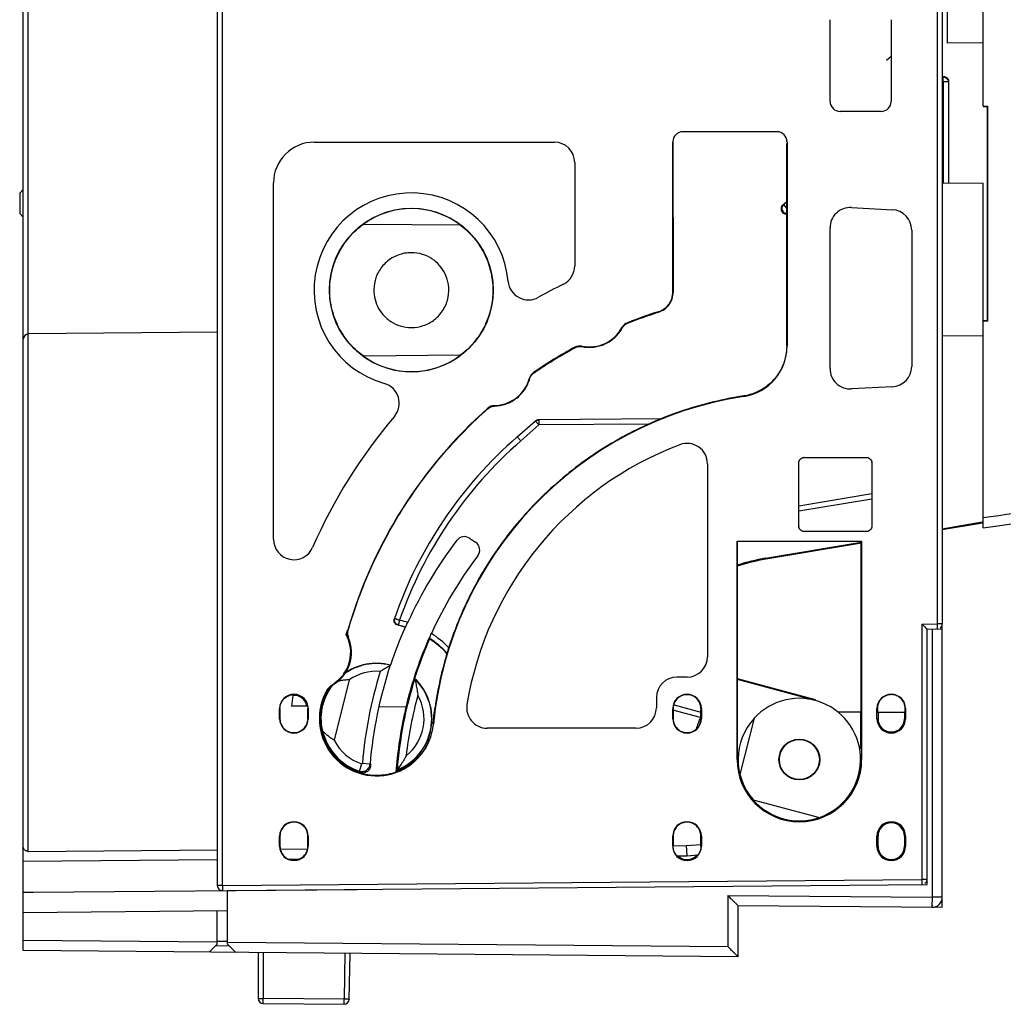
# Model space of a CAD drawing. Units: millimetres. Extents: x 0 to 420, y 0 to 297.
# Drawn here: x 187 to 235, y 103 to 151 of the extents above; entities that cross this region are included whole.
import ezdxf

# ---------------------------------------------------------------- set-up
doc = ezdxf.new("R2010")
doc.units = ezdxf.units.MM
doc.header["$LTSCALE"] = 23.1
for name, color, linetype in [('32093_0100_DXF_CONTINUOUS_LINE', 7, 'CONTINUOUS'), ('32132_0100_DXF_CONTINUOUS_LINE', 7, 'CONTINUOUS'), ('32134_0100_DXF_CONTINUOUS_LINE', 7, 'CONTINUOUS')]:
    doc.layers.add(name, color=color, linetype=linetype)

msp = doc.modelspace()

# ---------------------------------------------------------------- linework, layer by layer
at = {"layer": '32093_0100_DXF_CONTINUOUS_LINE', "color": 7, "linetype": 'CONTINUOUS'}
for p, q in [((187.032, 108.392), (187.032, 235.892)), ((196.532, 235.561), (196.532, 108.723)), ((232.032, 222.744), (232.032, 121.54)), ((226.532, 147.142), (226.532, 151.142)), ((229.532, 151.142), (229.532, 147.142)), ((229.032, 146.642), (227.032, 146.642)), ((219.332, 145.656), (223.932, 145.656)), ((201.282, 145.142), (213.032, 145.142)), ((218.832, 137.787), (218.832, 145.156)), ((218.844, 145.132), (218.852, 137.787)), ((224.411, 135.156), (224.411, 145.084)), ((224.432, 145.156), (224.432, 135.156)), ((214.032, 144.142), (214.032, 139.079)), ((187.032, 142.817), (186.857, 142.642)), ((199.282, 125.683), (199.282, 143.142)), ((232.032, 143.142), (234.032, 143.125)), ((234.032, 136.376), (234.032, 143.125)), ((186.857, 142.642), (186.857, 141.642)), ((227.584, 141.938), (229.584, 141.833)), ((186.857, 141.642), (187.032, 141.467)), ((203.689, 141.128), (208.43, 141.086)), ((226.532, 134.049), (226.532, 140.939)), ((230.532, 140.834), (230.532, 134.154)), ((196.532, 135.825), (187.279, 135.744)), ((234.032, 135.66), (232.032, 135.642)), ((208.43, 134.698), (203.689, 134.657)), ((229.584, 133.155), (227.584, 133.051)), ((220.532, 129.383), (220.532, 119.93)), ((225.002, 126.317), (225.002, 129.442)), ((225.252, 129.692), (228.332, 129.692)), ((228.582, 129.442), (228.582, 126.317)), ((228.332, 126.067), (225.252, 126.067)), ((221.982, 125.592), (228.082, 125.592)), ((221.982, 114.892), (221.982, 125.592)), ((222.002, 114.892), (222.002, 125.572)), ((228.062, 117.228), (228.062, 125.548)), ((228.082, 125.592), (228.082, 114.892)), ((219.532, 118.93), (219.032, 118.93)), ((200.23, 118.038), (200.235, 118.072)), ((218.032, 117.93), (218.032, 117.43)), ((199.582, 116.892), (199.582, 117.392)), ((199.6, 117.392), (199.6, 116.892)), ((200.954, 117.502), (200.169, 117.509)), ((200.963, 116.892), (200.963, 117.392)), ((200.982, 117.392), (200.982, 116.892)), ((201.613, 117.496), (201.648, 117.496)), ((205.779, 117.46), (204.488, 117.471)), ((207.195, 117.448), (207.192, 117.448)), ((218.832, 116.892), (218.832, 117.392)), ((218.852, 117.392), (218.852, 117.346)), ((218.852, 117.346), (218.852, 117.346)), ((218.852, 117.346), (218.852, 116.892)), ((220.211, 117.392), (220.211, 117.334)), ((220.212, 117.334), (220.211, 117.334)), ((220.212, 116.892), (220.212, 117.334)), ((220.232, 117.392), (220.232, 116.892)), ((222.002, 117.319), (222.002, 117.319)), ((226.949, 117.238), (228.062, 117.228)), ((228.017, 117.228), (228.017, 115.419)), ((228.832, 116.892), (228.832, 117.392)), ((228.852, 117.392), (228.852, 117.221)), ((230.212, 117.209), (230.212, 117.392)), ((230.232, 117.392), (230.232, 116.892)), ((228.852, 117.221), (230.212, 117.209)), ((228.884, 117.221), (228.884, 116.892)), ((230.179, 117.209), (230.179, 116.892)), ((217.032, 116.43), (209.741, 116.43)), ((199.582, 110.642), (199.582, 111.142)), ((199.6, 111.142), (199.6, 110.642)), ((200.963, 110.642), (200.963, 111.142)), ((200.982, 111.142), (200.982, 110.642)), ((218.832, 110.642), (218.832, 111.142)), ((218.852, 111.142), (218.852, 110.642)), ((220.212, 110.642), (220.212, 111.142)), ((220.232, 111.142), (220.232, 110.642)), ((228.832, 110.642), (228.832, 111.142)), ((228.884, 110.642), (228.884, 111.142)), ((230.179, 111.142), (230.179, 110.642)), ((230.232, 111.142), (230.232, 110.642)), ((187.279, 110.394), (196.532, 110.475)), ((199.601, 110.502), (200.964, 110.514)), ((218.851, 110.67), (219.512, 110.676)), ((219.512, 110.676), (220.203, 110.736)), ((219.532, 110.176), (219.512, 110.676)), ((200.038, 110.006), (200.536, 110.01)), ((219.041, 110.171), (219.532, 110.176)), ((219.532, 110.176), (220.067, 110.223)), ((196.532, 109.975), (187.032, 109.892)), ((196.782, 108.723), (196.532, 108.723)), ((231.032, 109.022), (231.034, 108.772)), ((187.032, 108.392), (187.532, 108.392)), ((187.532, 108.392), (203.384, 108.53))]:
    msp.add_line(p, q, dxfattribs=at)
at = {"layer": '32093_0100_DXF_CONTINUOUS_LINE', "color": 9, "linetype": 'CONTINUOUS'}
for p, q in [((196.782, 108.723), (196.782, 235.561)), ((231.782, 222.744), (231.782, 121.54)), ((187.279, 110.394), (187.279, 155.79)), ((206.032, 141.905), (206.032, 141.887)), ((206.032, 139.728), (206.032, 139.714)), ((218.852, 137.787), (218.832, 137.787)), ((218.138, 136.813), (218.132, 136.833)), ((206.032, 136.056), (206.032, 136.07)), ((216.376, 136.059), (216.358, 136.069)), ((216.622, 136.277), (216.615, 136.297)), ((214.055, 135.08), (214.045, 135.098)), ((214.38, 135.128), (214.385, 135.149)), ((224.432, 135.156), (224.411, 135.156)), ((206.032, 133.88), (206.032, 133.897)), ((212.027, 133.837), (212.015, 133.855)), ((211.837, 133.569), (211.816, 133.575)), ((222.31, 132.685), (222.307, 132.705)), ((210.101, 132.213), (210.101, 132.235)), ((209.795, 132.093), (209.781, 132.109)), ((225.01, 129.434), (225.002, 129.442)), ((225.26, 129.684), (225.252, 129.692)), ((228.324, 129.684), (228.332, 129.692)), ((228.574, 129.434), (228.582, 129.442)), ((225.01, 126.325), (225.002, 126.317)), ((225.252, 126.067), (225.26, 126.075)), ((228.324, 126.075), (228.332, 126.067)), ((228.574, 126.325), (228.582, 126.317)), ((202.943, 121.225), (202.922, 121.231)), ((231.032, 121.533), (231.782, 121.54)), ((231.032, 121.533), (231.032, 109.022)), ((232.032, 121.54), (231.782, 121.54)), ((231.782, 121.54), (231.784, 121.293)), ((202.967, 120.898), (202.947, 120.889)), ((201.951, 118.33), (201.932, 118.341)), ((202.138, 118.506), (202.128, 118.525)), ((218.832, 117.392), (218.852, 117.392)), ((220.232, 117.392), (220.211, 117.392)), ((228.852, 117.392), (228.832, 117.392)), ((230.232, 117.392), (230.212, 117.392)), ((218.852, 116.892), (218.832, 116.892)), ((220.232, 116.892), (220.212, 116.892)), ((228.832, 116.892), (228.884, 116.892)), ((230.179, 116.892), (230.232, 116.892)), ((207.096, 116.625), (207.115, 116.623)), ((228.082, 114.892), (228.029, 114.892)), ((228.832, 111.142), (228.884, 111.142)), ((230.179, 111.142), (230.232, 111.142)), ((228.832, 110.642), (228.884, 110.642)), ((230.232, 110.642), (230.179, 110.642)), ((196.782, 108.723), (231.032, 109.022)), ((196.782, 108.723), (196.784, 108.473)), ((231.282, 109.022), (231.032, 109.022))]:
    msp.add_line(p, q, dxfattribs=at)
at = {"layer": '32093_0100_DXF_CONTINUOUS_LINE', "color": 7, "linetype": 'CONTINUOUS'}
msp.add_circle((206.032, 137.892), 4.012, dxfattribs=at)
for centre, radius, start, end in [((227.032, 147.142), 0.494, 180, 270), ((229.032, 147.142), 0.494, 270, 0), ((219.332, 145.156), 0.494, 90, 180), ((223.932, 145.156), 0.494, 0, 90), ((201.282, 143.142), 2, 90, 180), ((213.032, 144.142), 1, 360, 90), ((206.032, 137.892), 4.763, 5.1683, 253.951), ((206.032, 137.892), 3.995, 53.0936, 125.9064), ((227.532, 140.939), 1, 87, 180), ((229.532, 140.834), 1, 0, 87), ((213.032, 139.079), 1, 296.3878, 0), ((211.771, 138.411), 1, 185.1683, 299.4159), ((225.032, 114.892), 26, 116.3878, 119.4159), ((217.832, 137.787), 1, 287.4576, 0), ((225.032, 114.892), 23, 107.4576, 111.4663), ((214.752, 136.937), 1.825, 258.3823, 331.6177), ((216.798, 135.831), 0.5, 111.4663, 151.6177), ((187.282, 135.494), 0.25, 90.5, 180), ((225.032, 114.892), 23, 118.5337, 124.4663), ((214.284, 134.659), 0.5, 78.3823, 118.5337), ((221.932, 135.156), 2.5, 278.6976, 0), ((206.032, 137.892), 3.995, 234.0936, 306.9064), ((229.532, 134.154), 1, 273, 360), ((212.298, 133.442), 0.5, 124.4663, 164.6178), ((227.532, 134.049), 1, 180, 273), ((204.439, 132.354), 1, 319.7034, 73.951), ((210.057, 134.059), 1.825, 271.3823, 344.6177), ((225.032, 114.892), 18, 98.6976, 174.4823), ((210.113, 131.735), 0.5, 91.3823, 131.5337), ((225.032, 114.892), 26, 139.7034, 156.4435), ((225.032, 114.892), 23, 131.5337, 164.0014), ((225.032, 114.892), 16.5, 110.7836, 170.5744), ((219.532, 129.383), 1, 0, 110.7836), ((200.282, 125.683), 1, 180, 336.4435), ((203.403, 121.093), 0.5, 164.0014, 204.1528), ((231.782, 121.54), 0.25, 307.0084, 360), ((201.282, 120.142), 1.825, 297.6299, 24.1528), ((219.532, 119.93), 1, 270, 360), ((219.032, 117.93), 1, 90, 180), ((204.328, 116.892), 2.8, 148.8385, 354.4823), ((202.36, 118.082), 0.5, 117.6299, 148.8385), ((200.282, 117.392), 0.7, 360, 180), ((225.032, 114.892), 25, 172.7717, 173.9913), ((200.282, 117.392), 0.648, 9.8168, 94.5445), ((219.532, 117.392), 0.7, 360, 180), ((229.532, 117.392), 0.7, 360, 180), ((209.741, 117.43), 1, 170.5744, 270), ((217.032, 117.43), 1, 270, 0), ((200.282, 116.892), 0.7, 180, 0), ((219.532, 116.892), 0.7, 180, 0), ((229.532, 116.892), 0.7, 180, 0), ((229.532, 116.892), 0.648, 180, 0), ((225.032, 114.892), 3.05, 180.0006, 360), ((200.282, 111.142), 0.7, 0, 180), ((219.532, 111.142), 0.7, 0, 180), ((229.532, 111.142), 0.7, 0, 180), ((229.532, 111.142), 0.648, 360, 180), ((200.282, 110.642), 0.7, 180, 360), ((219.532, 110.642), 0.7, 180, 360), ((229.532, 110.642), 0.7, 180, 360), ((229.532, 110.642), 0.648, 180, 0), ((219.532, 110.642), 0.648, 226.562, 319.1615), ((196.782, 108.723), 0.25, 180, 270.5), ((231.032, 109.022), 0.25, 307.7917, 345.0833)]:
    msp.add_arc(centre, radius, start, end, dxfattribs=at)
for points, knots in [([(203.69, 134.657), (203.406, 134.862), (202.863, 135.377), (202.292, 136.342), (202.004, 137.472), (202.048, 138.606), (202.395, 139.649), (202.951, 140.497), (203.435, 140.943), (203.69, 141.128)], [0, 0, 0, 0, 0.140008, 0.294417, 0.441333, 0.59935, 0.740232, 0.874479, 1, 1, 1, 1]), ([(208.428, 141.086), (208.676, 140.901), (209.142, 140.457), (209.663, 139.646), (209.974, 138.732), (210.059, 137.802), (209.934, 136.902), (209.617, 136.058), (209.116, 135.301), (208.671, 134.88), (208.428, 134.698)], [0, 0, 0, 0, 0.125535, 0.258728, 0.38743, 0.514144, 0.634391, 0.753393, 0.877058, 1, 1, 1, 1]), ([(205.864, 139.718), (205.648, 139.698), (205.212, 139.582), (204.677, 139.188), (204.327, 138.659), (204.179, 138.094), (204.202, 137.563), (204.358, 137.086), (204.632, 136.668), (205.016, 136.334), (205.496, 136.109), (205.848, 136.056), (206.032, 136.056)], [0, 0, 0, 0, 0.116813, 0.236658, 0.349368, 0.451307, 0.546157, 0.630917, 0.718561, 0.811906, 0.901111, 1, 1, 1, 1]), ([(206.032, 139.727), (206.004, 139.727), (205.947, 139.729), (205.892, 139.72), (205.864, 139.718)], [0, 0, 0, 0, 0.49917, 1, 1, 1, 1]), ([(206.032, 136.056), (206.229, 136.056), (206.642, 136.123), (207.204, 136.429), (207.637, 136.924), (207.87, 137.531), (207.882, 138.146), (207.716, 138.685), (207.43, 139.117), (207.048, 139.449), (206.574, 139.675), (206.215, 139.727), (206.032, 139.727)], [0, 0, 0, 0, 0.103301, 0.213745, 0.328006, 0.439243, 0.546714, 0.643121, 0.728967, 0.81438, 0.903992, 1, 1, 1, 1]), ([(218.138, 136.813), (218.239, 136.845), (218.433, 136.941), (218.665, 137.168), (218.817, 137.459), (218.852, 137.677), (218.852, 137.787)], [0, 0, 0, 0, 0.248006, 0.493819, 0.745203, 1, 1, 1, 1]), ([(216.622, 136.277), (216.789, 136.343), (217.123, 136.47), (217.628, 136.648), (217.967, 136.759), (218.138, 136.813)], [0, 0, 0, 0, 0.333321, 0.666649, 1, 1, 1, 1]), ([(214.38, 135.128), (214.571, 135.089), (214.965, 135.072), (215.536, 135.231), (216.034, 135.563), (216.281, 135.883), (216.376, 136.059)], [0, 0, 0, 0, 0.247969, 0.493703, 0.745114, 1, 1, 1, 1]), ([(216.376, 136.059), (216.394, 136.092), (216.437, 136.153), (216.521, 136.228), (216.587, 136.264), (216.622, 136.277)], [0, 0, 0, 0, 0.332107, 0.664964, 1, 1, 1, 1]), ([(212.027, 133.837), (212.245, 133.987), (212.686, 134.279), (213.363, 134.693), (213.823, 134.954), (214.055, 135.08)], [0, 0, 0, 0, 0.333306, 0.666629, 1, 1, 1, 1]), ([(214.055, 135.08), (214.088, 135.098), (214.157, 135.126), (214.269, 135.142), (214.344, 135.136), (214.38, 135.128)], [0, 0, 0, 0, 0.332104, 0.66496, 1, 1, 1, 1]), ([(224.411, 135.156), (224.411, 134.963), (224.367, 134.581), (224.173, 134.048), (223.861, 133.563), (223.435, 133.154), (222.904, 132.848), (222.509, 132.736), (222.307, 132.705)], [0, 0, 0, 0, 0.165104, 0.324896, 0.480862, 0.653607, 0.824984, 1, 1, 1, 1]), ([(211.837, 133.569), (211.847, 133.605), (211.875, 133.675), (211.94, 133.766), (211.997, 133.816), (212.027, 133.837)], [0, 0, 0, 0, 0.332108, 0.664966, 1, 1, 1, 1]), ([(210.101, 132.213), (210.286, 132.218), (210.663, 132.284), (211.182, 132.556), (211.606, 132.994), (211.782, 133.37), (211.837, 133.569)], [0, 0, 0, 0, 0.23568, 0.480833, 0.736446, 1, 1, 1, 1]), ([(222.307, 132.705), (221.318, 132.554), (219.328, 132.078), (216.486, 130.86), (213.845, 129.138), (211.541, 126.979), (209.721, 124.549), (208.441, 122.087), (207.62, 119.735), (207.3, 118.2), (207.192, 117.448)], [0, 0, 0, 0, 0.1305, 0.265664, 0.401681, 0.539974, 0.675716, 0.79595, 0.900765, 1, 1, 1, 1]), ([(209.795, 132.093), (209.823, 132.118), (209.885, 132.161), (209.989, 132.202), (210.064, 132.212), (210.101, 132.213)], [0, 0, 0, 0, 0.332105, 0.664962, 1, 1, 1, 1]), ([(202.943, 121.225), (203.244, 122.273), (203.99, 124.314), (205.529, 127.186), (207.455, 129.813), (208.981, 131.371), (209.795, 132.093)], [0, 0, 0, 0, 0.251228, 0.499172, 0.749024, 1, 1, 1, 1]), ([(225.002, 129.442), (225.002, 129.472), (225.02, 129.536), (225.079, 129.615), (225.158, 129.674), (225.222, 129.692), (225.252, 129.692)], [0, 0, 0, 0, 0.235999, 0.500026, 0.764227, 1, 1, 1, 1]), ([(228.332, 129.692), (228.362, 129.692), (228.425, 129.674), (228.504, 129.615), (228.563, 129.536), (228.582, 129.472), (228.582, 129.442)], [0, 0, 0, 0, 0.235999, 0.500026, 0.764227, 1, 1, 1, 1]), ([(225.252, 126.067), (225.222, 126.067), (225.158, 126.085), (225.079, 126.144), (225.02, 126.223), (225.002, 126.287), (225.002, 126.317)], [0, 0, 0, 0, 0.235999, 0.500026, 0.764227, 1, 1, 1, 1]), ([(228.582, 126.317), (228.582, 126.287), (228.563, 126.223), (228.504, 126.144), (228.425, 126.085), (228.362, 126.067), (228.332, 126.067)], [0, 0, 0, 0, 0.235999, 0.500026, 0.764227, 1, 1, 1, 1]), ([(231.032, 121.533), (231.063, 121.503), (231.127, 121.448), (231.198, 121.364), (231.252, 121.314), (231.276, 121.291), (231.282, 121.286)], [0, 0, 0, 0, 0.37296, 0.719621, 0.927579, 1, 1, 1, 1]), ([(201.616, 117.496), (201.638, 117.594), (201.692, 117.787), (201.805, 118.067), (201.899, 118.244), (201.951, 118.33)], [0, 0, 0, 0, 0.333203, 0.666744, 1, 1, 1, 1]), ([(201.951, 118.33), (201.966, 118.354), (202, 118.401), (202.064, 118.461), (202.112, 118.492), (202.138, 118.506)], [0, 0, 0, 0, 0.332595, 0.66564, 1, 1, 1, 1]), ([(199.6, 117.392), (199.6, 117.474), (199.631, 117.642), (199.765, 117.861), (199.975, 118.02), (200.147, 118.066), (200.235, 118.072)], [0, 0, 0, 0, 0.242857, 0.489899, 0.740797, 1, 1, 1, 1]), ([(220.211, 117.392), (220.211, 117.48), (220.175, 117.662), (220.022, 117.888), (219.801, 118.033), (219.548, 118.087), (219.288, 118.044), (219.053, 117.899), (218.89, 117.67), (218.852, 117.483), (218.852, 117.392)], [0, 0, 0, 0, 0.124449, 0.254731, 0.375767, 0.4901, 0.613228, 0.738378, 0.871577, 1, 1, 1, 1]), ([(230.212, 117.392), (230.212, 117.48), (230.175, 117.662), (230.023, 117.888), (229.801, 118.034), (229.548, 118.088), (229.288, 118.045), (229.052, 117.9), (228.889, 117.67), (228.852, 117.483), (228.852, 117.392)], [0, 0, 0, 0, 0.124449, 0.254731, 0.375767, 0.4901, 0.613227, 0.738378, 0.871577, 1, 1, 1, 1]), ([(200.954, 117.502), (200.956, 117.49), (200.959, 117.466), (200.962, 117.429), (200.963, 117.405), (200.963, 117.392)], [0, 0, 0, 0, 0.328681, 0.660398, 1, 1, 1, 1]), ([(207.096, 116.625), (207.071, 116.369), (206.951, 115.866), (206.57, 115.187), (206.01, 114.63), (205.289, 114.238), (204.45, 114.068), (203.581, 114.165), (202.788, 114.524), (202.15, 115.094), (201.712, 115.827), (201.513, 116.657), (201.553, 117.226), (201.613, 117.496)], [0, 0, 0, 0, 0.085122, 0.169047, 0.2552, 0.343762, 0.437271, 0.534617, 0.629186, 0.721289, 0.814077, 0.908051, 1, 1, 1, 1]), ([(207.096, 116.625), (207.105, 116.716), (207.124, 116.9), (207.157, 117.174), (207.182, 117.357), (207.195, 117.448)], [0, 0, 0, 0, 0.333356, 0.666701, 1, 1, 1, 1]), ([(199.6, 116.892), (199.6, 116.804), (199.637, 116.622), (199.79, 116.395), (200.012, 116.249), (200.266, 116.195), (200.526, 116.238), (200.762, 116.383), (200.925, 116.613), (200.963, 116.801), (200.963, 116.892)], [0, 0, 0, 0, 0.124449, 0.254731, 0.375767, 0.4901, 0.613228, 0.738378, 0.871577, 1, 1, 1, 1]), ([(218.852, 116.892), (218.852, 116.804), (218.888, 116.622), (219.041, 116.396), (219.262, 116.25), (219.516, 116.196), (219.775, 116.24), (220.011, 116.384), (220.174, 116.614), (220.212, 116.801), (220.212, 116.892)], [0, 0, 0, 0, 0.124449, 0.254731, 0.375767, 0.4901, 0.613227, 0.738378, 0.871577, 1, 1, 1, 1]), ([(222.103, 114.127), (222.173, 113.858), (222.332, 113.469), (222.567, 113.125), (222.652, 113.016)], [0, 0, 0, 0, 0.667475, 1, 1, 1, 1]), ([(222.928, 112.712), (223.119, 112.527), (223.541, 112.216), (224.146, 111.975), (224.521, 111.903), (224.646, 111.887)], [0, 0, 0, 0, 0.411801, 0.804396, 1, 1, 1, 1]), ([(200.963, 111.142), (200.963, 111.23), (200.926, 111.413), (200.773, 111.639), (200.551, 111.785), (200.297, 111.839), (200.038, 111.796), (199.801, 111.651), (199.638, 111.421), (199.6, 111.233), (199.6, 111.142)], [0, 0, 0, 0, 0.124449, 0.254731, 0.375767, 0.4901, 0.613228, 0.738378, 0.871577, 1, 1, 1, 1]), ([(220.212, 111.142), (220.212, 111.23), (220.175, 111.412), (220.022, 111.638), (219.801, 111.784), (219.547, 111.838), (219.288, 111.795), (219.052, 111.65), (218.889, 111.42), (218.852, 111.233), (218.852, 111.142)], [0, 0, 0, 0, 0.124449, 0.254731, 0.375767, 0.4901, 0.613227, 0.738378, 0.871577, 1, 1, 1, 1]), ([(187.279, 110.394), (187.263, 110.394), (187.23, 110.397), (187.181, 110.412), (187.135, 110.437), (187.094, 110.473), (187.06, 110.519), (187.037, 110.576), (187.032, 110.618), (187.032, 110.64)], [0, 0, 0, 0, 0.125853, 0.2572, 0.392006, 0.530877, 0.676712, 0.831408, 1, 1, 1, 1]), ([(199.6, 110.642), (199.6, 110.553), (199.638, 110.371), (199.793, 110.139), (199.953, 110.038), (200.038, 110.006)], [0, 0, 0, 0, 0.326346, 0.665374, 1, 1, 1, 1]), ([(200.536, 110.01), (200.615, 110.042), (200.768, 110.142), (200.927, 110.367), (200.963, 110.552), (200.963, 110.642)], [0, 0, 0, 0, 0.317346, 0.664461, 1, 1, 1, 1]), ([(219.041, 110.171), (219.004, 110.21), (218.936, 110.3), (218.868, 110.461), (218.852, 110.581), (218.852, 110.642)], [0, 0, 0, 0, 0.309695, 0.646147, 1, 1, 1, 1]), ([(220.212, 110.642), (220.212, 110.592), (220.2, 110.492), (220.151, 110.348), (220.098, 110.262), (220.067, 110.223)], [0, 0, 0, 0, 0.333363, 0.664616, 1, 1, 1, 1]), ([(200.431, 109.99), (200.408, 109.984), (200.336, 109.972), (200.215, 109.971), (200.119, 109.991), (200.074, 110.006)], [0, 0, 0, 0, 0.198655, 0.602259, 1, 1, 1, 1])]:
    msp.add_open_spline(points, degree=3, knots=knots, dxfattribs=at)
for points in [[(222.002, 114.892), (222.002, 114.764), (222.01, 114.637), (222.027, 114.51)], [(222.027, 114.51), (222.044, 114.381), (222.07, 114.253), (222.103, 114.127)], [(222.652, 113.016), (222.737, 112.909), (222.829, 112.807), (222.928, 112.712)], [(224.646, 111.887), (224.774, 111.871), (224.903, 111.862), (225.032, 111.862)], [(200.501, 110.01), (200.478, 110.002), (200.455, 109.995), (200.431, 109.99)]]:
    msp.add_open_spline(points, degree=3, dxfattribs=at)
at = {"layer": '32132_0100_DXF_CONTINUOUS_LINE', "color": 7, "linetype": 'CONTINUOUS'}
for p, q in [((231.282, 121.288), (232.032, 121.295)), ((231.282, 108.774), (231.282, 121.288)), ((232.032, 107.645), (232.032, 121.54)), ((197.031, 108.475), (231.282, 108.774)), ((187.032, 105.538), (187.032, 108.392)), ((197.032, 105.85), (197.031, 108.475)), ((232.032, 108.149), (231.527, 108.149)), ((232.032, 107.645), (222.032, 107.732)), ((222.032, 105.232), (222.032, 107.732)), ((197.031, 107.475), (187.032, 107.388)), ((196.531, 105.855), (196.531, 107.471)), ((196.531, 105.855), (196.131, 105.458)), ((196.446, 105.77), (197.105, 105.776)), ((197.031, 105.975), (196.531, 105.971)), ((197.431, 105.447), (197.031, 105.85)), ((222.032, 105.232), (187.032, 105.538)), ((198.533, 105.437), (198.533, 103.187)), ((202.99, 103.148), (203.03, 105.398)), ((198.783, 102.935), (198.785, 103.183)), ((198.783, 102.935), (202.736, 102.901))]:
    msp.add_line(p, q, dxfattribs=at)
at = {"layer": '32132_0100_DXF_CONTINUOUS_LINE', "color": 9, "linetype": 'CONTINUOUS'}
for p, q in [((231.527, 121.291), (231.527, 108.149)), ((221.527, 108.237), (231.527, 108.149)), ((221.527, 108.237), (221.527, 105.737)), ((187.032, 106.038), (196.531, 105.955)), ((197.031, 105.95), (221.527, 105.737)), ((198.785, 105.451), (198.785, 103.183)), ((202.778, 105.416), (202.738, 103.148)), ((202.738, 103.148), (198.785, 103.183)), ((202.736, 102.901), (202.738, 103.148))]:
    msp.add_line(p, q, dxfattribs=at)
at = {"layer": '32132_0100_DXF_CONTINUOUS_LINE', "color": 7, "linetype": 'CONTINUOUS'}
for centre, radius, start, end in [((231.532, 108.149), 0.5, 269.5, 360), ((198.785, 103.185), 0.25, 180, 269.5), ((202.738, 103.151), 0.25, 269.5, 359)]:
    msp.add_arc(centre, radius, start, end, dxfattribs=at)
for points, knots in [([(221.527, 108.237), (221.583, 108.181), (221.677, 108.07), (221.824, 107.942), (221.929, 107.837), (221.995, 107.771), (222.024, 107.74), (222.032, 107.732)], [0, 0, 0, 0, 0.330874, 0.608253, 0.820968, 0.955191, 1, 1, 1, 1]), ([(221.527, 105.737), (221.58, 105.683), (221.675, 105.574), (221.822, 105.444), (221.926, 105.335), (221.994, 105.27), (222.024, 105.24), (222.032, 105.232)], [0, 0, 0, 0, 0.317673, 0.604968, 0.822159, 0.954179, 1, 1, 1, 1]), ([(202.988, 103.146), (202.988, 103.14), (202.95, 103.153), (202.913, 103.141), (202.829, 103.149), (202.771, 103.148), (202.738, 103.148)], [0, 0, 0, 0, 0.073564, 0.281498, 0.606002, 1, 1, 1, 1])]:
    msp.add_open_spline(points, degree=3, knots=knots, dxfattribs=at)
at = {"layer": '32132_0100_DXF_CONTINUOUS_LINE', "color": 9, "linetype": 'CONTINUOUS'}
for points, knots in [([(231.527, 108.149), (231.527, 108.085), (231.53, 107.971), (231.516, 107.803), (231.541, 107.727), (231.515, 107.65), (231.527, 107.649)], [0, 0, 0, 0, 0.387516, 0.708685, 0.925305, 1, 1, 1, 1]), ([(198.535, 103.185), (198.535, 103.179), (198.573, 103.191), (198.61, 103.179), (198.694, 103.185), (198.752, 103.183), (198.785, 103.183)], [0, 0, 0, 0, 0.073566, 0.2815, 0.605999, 1, 1, 1, 1])]:
    msp.add_open_spline(points, degree=3, knots=knots, dxfattribs=at)
at = {"layer": '32134_0100_DXF_CONTINUOUS_LINE', "color": 7, "linetype": 'CONTINUOUS'}
for p, q in [((234.032, 146.908), (234.032, 232.392)), ((232.282, 149.984), (232.282, 191.478)), ((234.032, 150.014), (232.282, 149.984)), ((229.302, 149.16), (229.524, 149.354)), ((232.032, 148.357), (232.084, 148.358)), ((232.338, 148.108), (232.338, 143.139)), ((234.032, 146.908), (234.248, 146.908)), ((234.032, 146.892), (234.232, 146.892)), ((234.248, 146.908), (234.232, 146.892)), ((234.232, 146.892), (234.232, 136.392)), ((234.248, 146.908), (234.248, 136.376)), ((224.218, 142.065), (224.411, 142.233)), ((224.411, 141.626), (224.381, 141.626)), ((234.232, 136.392), (234.032, 136.392)), ((234.248, 136.376), (234.032, 136.376)), ((234.032, 126.253), (234.032, 136.376)), ((234.248, 136.376), (234.232, 136.392)), ((211.217, 130.708), (212.112, 131.491)), ((212.275, 131.552), (218.33, 131.605)), ((212.281, 131.535), (212.283, 131.285)), ((228.574, 127.653), (225.01, 127.056)), ((232.032, 126.204), (233.985, 126.532)), ((232.032, 126.169), (233.991, 126.497)), ((208.888, 125.738), (209.178, 125.542)), ((223.379, 124.755), (228.063, 125.539)), ((223.385, 124.721), (228.069, 125.505)), ((205.223, 121.812), (205.2, 121.799)), ((205.755, 121.389), (205.731, 121.378)), ((202.853, 120.986), (202.843, 120.984)), ((206.921, 120.812), (206.914, 120.838)), ((202.996, 118.798), (202.252, 115.845)), ((202.72, 119.065), (202.71, 119.074)), ((206.197, 118.845), (206.191, 118.869)), ((225.817, 117.823), (222.002, 118.845)), ((225.808, 117.79), (222.002, 118.81)), ((218.9, 117.57), (220.212, 117.219)), ((222.815, 116.914), (222.122, 114.161)), ((205.32, 114.364), (205.335, 114.383)), ((222.764, 112.927), (226.013, 112.057)), ((224.876, 111.873), (225.049, 111.887))]:
    msp.add_line(p, q, dxfattribs=at)
at = {"layer": '32134_0100_DXF_CONTINUOUS_LINE', "color": 9, "linetype": 'CONTINUOUS'}
for p, q in [((232.084, 148.358), (232.066, 148.34)), ((232.071, 148.09), (232.066, 148.34)), ((232.321, 148.09), (232.338, 148.108)), ((232.321, 148.09), (232.071, 148.09)), ((232.071, 148.09), (232.071, 143.142)), ((224.411, 141.913), (224.264, 142.082)), ((224.411, 141.638), (224.381, 141.626)), ((212.283, 131.285), (211.393, 130.507)), ((212.283, 131.285), (212.119, 131.473)), ((217.679, 131.332), (212.283, 131.285)), ((211.393, 130.507), (211.217, 130.708)), ((225.01, 127.327), (228.574, 127.924)), ((223.385, 124.721), (223.379, 124.755)), ((205.402, 121.486), (205.38, 121.473)), ((202.802, 121.03), (202.809, 121.043)), ((220.183, 116.95), (218.831, 117.312)), ((224.032, 114.892), (224.052, 114.892)), ((226.032, 114.892), (226.012, 114.892)), ((203.487, 114.323), (203.604, 114.683)), ((204.01, 114.669), (203.633, 114.701)), ((204.01, 114.669), (204.051, 114.61)), ((203.537, 114.259), (203.487, 114.323))]:
    msp.add_line(p, q, dxfattribs=at)
at = {"layer": '32134_0100_DXF_CONTINUOUS_LINE', "color": 7, "linetype": 'CONTINUOUS'}
for radius in [1, 0.98]:
    msp.add_circle((225.032, 114.892), radius, dxfattribs=at)
for centre, radius, start, end in [((228.032, 175.892), 50, 276.8921, 298.3429), ((225.032, 114.892), 21, 131.1359, 160.7988), ((225.032, 112.892), 21.064, 142.7773, 155.5291), ((208.628, 125.353), 0.46, 56, 142.7773), ((208.919, 125.157), 0.46, 322.7215, 56), ((225.032, 112.892), 19.786, 142.7215, 155.586), ((225.032, 114.892), 10, 99.512, 107.6584), ((225.032, 114.892), 23, 163.9993, 164.6371), ((225.032, 112.892), 21.084, 156.2669, 161.6792), ((201.282, 120.142), 1.784, 323.2194, 28.2176), ((225.032, 112.892), 19.766, 156.3799, 162.3997), ((204.328, 116.892), 4.717, 42.8087, 56.7638), ((204.328, 116.892), 4.967, 44.4888, 57.2553), ((204.328, 116.892), 2.716, 75.3167, 126.5525), ((204.328, 116.892), 2.703, 75.6078, 126.5128), ((204.328, 116.892), 2.325, 85.5828, 124.9541), ((225.032, 112.892), 21.475, 162.89, 175.1673), ((225.032, 112.892), 21.097, 161.7166, 175.1671), ((204.328, 116.892), 2.716, 291.429, 46.7011), ((225.032, 112.892), 19.753, 162.4595, 175.6705), ((204.328, 116.892), 2.703, 291.865, 46.2652), ((225.032, 112.892), 19.375, 164.6031, 173.5269), ((204.328, 116.892), 2.325, 308.6511, 29.479), ((225.032, 114.892), 3, 289.0906, 137.6356), ((225.03, 114.892), 5.266, 157.002, 163.4919), ((225.032, 114.892), 3, 137.706, 220.9094), ((204.328, 116.892), 2.703, 192.9106, 251.869), ((204.328, 116.892), 2.325, 206.7778, 251.8709), ((203.611, 114.703), 0.0217, 251.8023, 355.1565), ((225.032, 112.892), 19.766, 175.7303, 175.9324), ((225.032, 114.892), 3, 220.9345, 289.027)]:
    msp.add_arc(centre, radius, start, end, dxfattribs=at)
at = {"layer": '32134_0100_DXF_CONTINUOUS_LINE', "color": 9, "linetype": 'CONTINUOUS'}
msp.add_arc((225.027, 114.895), 20.727, 131.1321, 160.7488, dxfattribs=at)
at = {"layer": '32134_0100_DXF_CONTINUOUS_LINE', "color": 7, "linetype": 'CONTINUOUS'}
for points, knots in [([(232.066, 148.34), (232.109, 148.341), (232.186, 148.322), (232.245, 148.272), (232.265, 148.247)], [0, 0, 0, 0, 0.567401, 1, 1, 1, 1]), ([(232.084, 148.358), (232.126, 148.359), (232.216, 148.336), (232.314, 148.24), (232.338, 148.15), (232.338, 148.108)], [0, 0, 0, 0, 0.326207, 0.673708, 1, 1, 1, 1]), ([(232.265, 148.247), (232.272, 148.238), (232.291, 148.211), (232.305, 148.179), (232.311, 148.158)], [0, 0, 0, 0, 0.329827, 1, 1, 1, 1]), ([(224.218, 142.065), (224.19, 142.04), (224.144, 141.977), (224.124, 141.861), (224.159, 141.743), (224.25, 141.651), (224.337, 141.627), (224.381, 141.626)], [0, 0, 0, 0, 0.18938, 0.375514, 0.571677, 0.781875, 1, 1, 1, 1]), ([(224.264, 142.082), (224.234, 142.055), (224.186, 141.987), (224.171, 141.864), (224.203, 141.777), (224.233, 141.737), (224.24, 141.73)], [0, 0, 0, 0, 0.310521, 0.617139, 0.92449, 1, 1, 1, 1]), ([(224.24, 141.73), (224.259, 141.708), (224.307, 141.669), (224.365, 141.65), (224.396, 141.646)], [0, 0, 0, 0, 0.492407, 1, 1, 1, 1]), ([(212.112, 131.491), (212.127, 131.503), (212.16, 131.525), (212.216, 131.547), (212.255, 131.552), (212.275, 131.552)], [0, 0, 0, 0, 0.328563, 0.671505, 1, 1, 1, 1]), ([(205.38, 121.473), (205.348, 121.48), (205.284, 121.512), (205.209, 121.591), (205.181, 121.696), (205.189, 121.767), (205.2, 121.799)], [0, 0, 0, 0, 0.239945, 0.500152, 0.760291, 1, 1, 1, 1]), ([(205.755, 121.389), (205.761, 121.391), (205.764, 121.42), (205.791, 121.46), (205.82, 121.534), (205.846, 121.588), (205.86, 121.618)], [0, 0, 0, 0, 0.078547, 0.28617, 0.609881, 1, 1, 1, 1]), ([(205.731, 121.378), (205.692, 121.39), (205.615, 121.413), (205.498, 121.445), (205.419, 121.464), (205.38, 121.473)], [0, 0, 0, 0, 0.332969, 0.666605, 1, 1, 1, 1]), ([(202.809, 121.043), (202.813, 121.037), (202.821, 121.024), (202.832, 121.004), (202.839, 120.991), (202.843, 120.984)], [0, 0, 0, 0, 0.333254, 0.666734, 1, 1, 1, 1]), ([(206.899, 120.844), (206.752, 120.508), (206.248, 119.266), (205.612, 117.087), (205.346, 115.203), (205.281, 114.282)], [0, 0, 0, 0, 0.161867, 0.59201, 1, 1, 1, 1]), ([(206.914, 120.838), (206.911, 120.848), (206.944, 120.887), (206.963, 120.965), (206.998, 121.032), (207.015, 121.07)], [0, 0, 0, 0, 0.129918, 0.505314, 1, 1, 1, 1]), ([(204.507, 119.21), (204.559, 119.246), (204.665, 119.315), (204.83, 119.415), (204.942, 119.479), (205, 119.511)], [0, 0, 0, 0, 0.326443, 0.659585, 1, 1, 1, 1]), ([(202.339, 118.689), (202.331, 118.683), (202.314, 118.672), (202.289, 118.654), (202.272, 118.643), (202.264, 118.638)], [0, 0, 0, 0, 0.332356, 0.66569, 1, 1, 1, 1]), ([(202.72, 119.065), (202.684, 119.017), (202.604, 118.925), (202.477, 118.8), (202.385, 118.723), (202.339, 118.689)], [0, 0, 0, 0, 0.33233, 0.681658, 1, 1, 1, 1]), ([(202.996, 118.798), (202.919, 118.797), (202.768, 118.788), (202.548, 118.751), (202.407, 118.712), (202.339, 118.689)], [0, 0, 0, 0, 0.345614, 0.678401, 1, 1, 1, 1]), ([(206.197, 118.845), (206.22, 118.755), (206.263, 118.574), (206.315, 118.305), (206.341, 118.125), (206.352, 118.036)], [0, 0, 0, 0, 0.340376, 0.673673, 1, 1, 1, 1]), ([(201.693, 116.288), (201.644, 116.5), (201.598, 116.929), (201.682, 117.561), (201.903, 118.143), (202.133, 118.483), (202.264, 118.638)], [0, 0, 0, 0, 0.260431, 0.512169, 0.757379, 1, 1, 1, 1]), ([(202.076, 118.468), (202.051, 118.432), (201.99, 118.341), (201.936, 118.247), (201.905, 118.19)], [0, 0, 0, 0, 0.402791, 1, 1, 1, 1]), ([(201.746, 117.835), (201.724, 117.774), (201.683, 117.65), (201.652, 117.524), (201.639, 117.461)], [0, 0, 0, 0, 0.499613, 1, 1, 1, 1]), ([(201.639, 117.461), (201.625, 117.397), (201.603, 117.269), (201.59, 117.14), (201.585, 117.075)], [0, 0, 0, 0, 0.500634, 1, 1, 1, 1]), ([(201.585, 117.075), (201.581, 117.01), (201.575, 116.815), (201.599, 116.491), (201.683, 116.109), (201.82, 115.744), (202.008, 115.401), (202.241, 115.089), (202.516, 114.812), (202.828, 114.578), (203.17, 114.389), (203.413, 114.297), (203.537, 114.259)], [0, 0, 0, 0, 0.052602, 0.158104, 0.263264, 0.368712, 0.473849, 0.579144, 0.68429, 0.789616, 0.894774, 1, 1, 1, 1]), ([(202.252, 115.845), (202.196, 115.876), (202.086, 115.945), (201.938, 116.057), (201.809, 116.173), (201.728, 116.249), (201.693, 116.288)], [0, 0, 0, 0, 0.272043, 0.538537, 0.778374, 1, 1, 1, 1]), ([(205.78, 115.076), (205.737, 114.998), (205.645, 114.841), (205.497, 114.61), (205.39, 114.459), (205.335, 114.383)], [0, 0, 0, 0, 0.32619, 0.659496, 1, 1, 1, 1]), ([(203.487, 114.323), (203.544, 114.304), (203.668, 114.293), (203.841, 114.359), (203.967, 114.493), (204.005, 114.61), (204.01, 114.669)], [0, 0, 0, 0, 0.250998, 0.502414, 0.75029, 1, 1, 1, 1]), ([(203.537, 114.259), (203.591, 114.243), (203.708, 114.234), (203.876, 114.295), (204.006, 114.427), (204.046, 114.548), (204.051, 114.61)], [0, 0, 0, 0, 0.239702, 0.480425, 0.737256, 1, 1, 1, 1])]:
    msp.add_open_spline(points, degree=3, knots=knots, dxfattribs=at)
for points in [[(232.311, 148.158), (232.317, 148.136), (232.321, 148.113), (232.321, 148.09)], [(221.998, 124.385), (222.452, 124.53), (222.916, 124.642), (223.385, 124.721)], [(202.843, 120.984), (202.866, 121.068), (202.889, 121.151), (202.913, 121.234)], [(207.784, 120.078), (207.527, 120.356), (207.236, 120.604), (206.921, 120.812)], [(205, 119.511), (205.005, 119.514), (205.011, 119.517), (205.016, 119.52)], [(201.819, 118.015), (201.793, 117.956), (201.768, 117.896), (201.746, 117.835)], [(201.905, 118.19), (201.874, 118.133), (201.846, 118.075), (201.819, 118.015)]]:
    msp.add_open_spline(points, degree=3, dxfattribs=at)
at = {"layer": '32134_0100_DXF_CONTINUOUS_LINE', "color": 9, "linetype": 'CONTINUOUS'}
for points, knots in [([(234.032, 126.757), (236.067, 127.005), (240.116, 127.757), (245.994, 129.627), (249.732, 131.353), (251.536, 132.326)], [0, 0, 0, 0, 0.333183, 0.666971, 1, 1, 1, 1]), ([(212.119, 131.473), (212.134, 131.486), (212.166, 131.508), (212.222, 131.53), (212.262, 131.535), (212.281, 131.535)], [0, 0, 0, 0, 0.332079, 0.664925, 1, 1, 1, 1]), ([(205.402, 121.486), (205.385, 121.49), (205.351, 121.501), (205.306, 121.529), (205.274, 121.559), (205.253, 121.587), (205.239, 121.61), (205.227, 121.633), (205.216, 121.666), (205.208, 121.709), (205.209, 121.761), (205.217, 121.795), (205.223, 121.812)], [0, 0, 0, 0, 0.126172, 0.251055, 0.376143, 0.439327, 0.503173, 0.566081, 0.6284, 0.751908, 0.875306, 1, 1, 1, 1]), ([(205.223, 121.812), (205.224, 121.812), (205.229, 121.808), (205.239, 121.805), (205.257, 121.796), (205.278, 121.788), (205.3, 121.78), (205.319, 121.773), (205.345, 121.763), (205.378, 121.752), (205.419, 121.739), (205.446, 121.732), (205.459, 121.729)], [0, 0, 0, 0, 0.014878, 0.059785, 0.136633, 0.247672, 0.334082, 0.413663, 0.496046, 0.66568, 0.835962, 1, 1, 1, 1]), ([(205.441, 121.671), (205.439, 121.664), (205.434, 121.644), (205.427, 121.618), (205.422, 121.591), (205.417, 121.571), (205.413, 121.548), (205.408, 121.524), (205.405, 121.506), (205.404, 121.495), (205.402, 121.49), (205.403, 121.486), (205.402, 121.486)], [0, 0, 0, 0, 0.108099, 0.327341, 0.433866, 0.536764, 0.655365, 0.811583, 0.918045, 0.954068, 0.979366, 1, 1, 1, 1]), ([(205.459, 121.729), (205.454, 121.717), (205.448, 121.697), (205.443, 121.678), (205.441, 121.671)], [0, 0, 0, 0, 0.6541, 1, 1, 1, 1]), ([(220.183, 116.95), (220.188, 116.962), (220.195, 116.981), (220.202, 117.001), (220.204, 117.007)], [0, 0, 0, 0, 0.655313, 1, 1, 1, 1]), ([(220.227, 116.936), (220.225, 116.937), (220.211, 116.942), (220.196, 116.946), (220.183, 116.95)], [0, 0, 0, 0, 0.111599, 1, 1, 1, 1]), ([(220.204, 117.007), (220.206, 117.014), (220.209, 117.023), (220.212, 117.032), (220.212, 117.035)], [0, 0, 0, 0, 0.720789, 1, 1, 1, 1])]:
    msp.add_open_spline(points, degree=3, knots=knots, dxfattribs=at)
for points in [[(205.459, 121.729), (205.594, 121.698), (205.728, 121.66), (205.86, 121.618)], [(205.402, 121.486), (205.521, 121.458), (205.638, 121.426), (205.755, 121.389)]]:
    msp.add_open_spline(points, degree=3, dxfattribs=at)

doc.saveas('drawing.dxf')
